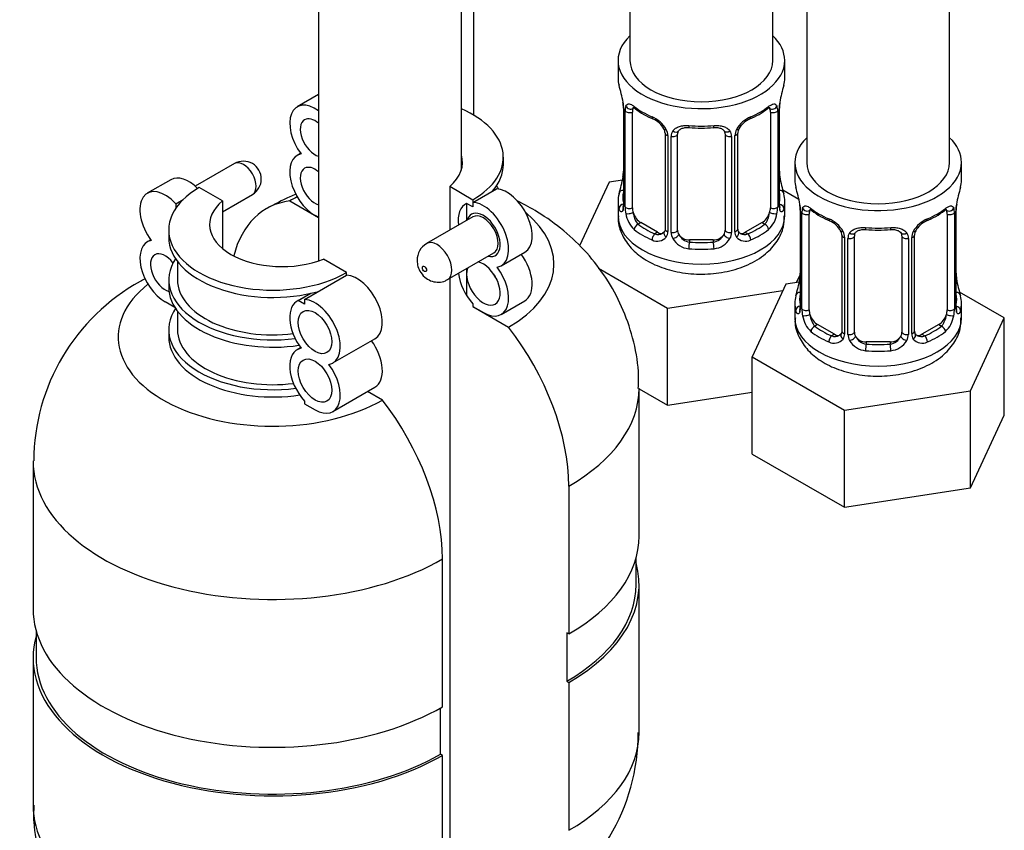
# Model space of a CAD drawing. Units: millimetres. Extents: x -323 to 1516, y 0 to 1781.
# Drawn here: x 1286 to 1369, y 127 to 195 of the extents above; entities that cross this region are included whole.
import ezdxf

# ---------------------------------------------------------------- set-up
doc = ezdxf.new("R2010")
doc.units = ezdxf.units.MM
for name, color, linetype in [('36359', 7, 'Continuous'), ('65047', 7, 'Continuous'), ('8232', 7, 'Continuous'), ('Défaut', 7, 'Continuous'), ('ROUNDTUBING_12X1', 7, 'Continuous')]:
    doc.layers.add(name, color=color, linetype=linetype)

# ---------------------------------------------------------------- blocks, each defined once
blk = doc.blocks.new('SE1')
at = {"layer": '36359', "color": 7, "linetype": 'Continuous'}
blk.add_line((1324.451, 187.082), (1324.451, 311.317), dxfattribs=at)
at = {"layer": '65047', "color": 7, "linetype": 'Continuous'}
for p, q in [((1311.391, 188.833), (1309.597, 187.797)), ((1309.889, 183.883), (1309.597, 183.715)), ((1304.337, 183.028), (1301.04, 181.124)), ((1326.918, 182.954), (1326.918, 183.566)), ((1298.991, 181.673), (1297.011, 180.53)), ((1303.319, 179.892), (1301.375, 181.015)), ((1303.319, 178.976), (1305.837, 180.43)), ((1322.411, 181.117), (1324.356, 179.994)), ((1322.411, 181.117), (1322.411, 177.422)), ((1324.356, 179.771), (1326.336, 180.914)), ((1326.184, 180.827), (1326.184, 180.928)), ((1299.395, 179.649), (1300.035, 180.018)), ((1299.395, 179.649), (1299.395, 179.259)), ((1303.319, 179.892), (1303.319, 175.891)), ((1308.976, 179.892), (1311.391, 178.498)), ((1324.356, 179.382), (1323.836, 179.681)), ((1324.356, 179.382), (1323.836, 179.681)), ((1323.836, 179.681), (1323.836, 178.245)), ((1324.356, 179.994), (1324.356, 179.382)), ((1324.356, 179.771), (1324.356, 179.382)), ((1299.395, 179.259), (1299.399, 179.261)), ((1299.395, 179.259), (1299.397, 179.258)), ((1311.391, 178.498), (1311.097, 178.667)), ((1324.364, 178.55), (1320.475, 176.304)), ((1298.812, 177.442), (1298.812, 176.83)), ((1297.303, 176.616), (1297.011, 176.448)), ((1322.225, 173.273), (1326.114, 175.519)), ((1326.739, 174.436), (1328.719, 175.579)), ((1299.546, 174.804), (1299.546, 173.258)), ((1313.749, 173.87), (1311.804, 174.993)), ((1313.749, 173.647), (1313.749, 173.87)), ((1323.836, 174.203), (1323.836, 171.925)), ((1298.812, 173.258), (1298.812, 172.645)), ((1310.213, 171.606), (1313.749, 173.647)), ((1322.411, 173.38), (1322.411, 113.347)), ((1310.729, 172.121), (1309.597, 171.467)), ((1309.694, 171.516), (1310.749, 172.125)), ((1299.335, 170.924), (1298.511, 171.4)), ((1310.213, 171.217), (1309.694, 171.516)), ((1310.213, 171.606), (1310.213, 171.217)), ((1324.356, 171.235), (1324.356, 171.012)), ((1324.356, 171.235), (1324.356, 171.012)), ((1326.739, 170.354), (1328.719, 171.497)), ((1299.546, 170.62), (1299.546, 169.073)), ((1324.356, 171.012), (1325.239, 170.502)), ((1324.356, 171.012), (1327.361, 169.277)), ((1298.812, 169.073), (1298.812, 168.461)), ((1312.597, 166.271), (1316.133, 168.312)), ((1309.889, 167.553), (1309.597, 167.385)), ((1312.597, 162.189), (1316.133, 164.23)), ((1316.754, 163.154), (1315.512, 163.871)), ((1338.318, 151.723), (1338.318, 164.148)), ((1310.213, 163.07), (1310.213, 162.848)), ((1310.213, 162.848), (1311.097, 162.337)), ((1287.412, 158.025), (1287.412, 145.599)), ((1332.417, 155.922), (1332.417, 143.497)), ((1321.81, 137.373), (1321.81, 149.798)), ((1338.068, 147.64), (1338.068, 149.896)), ((1338.318, 135.215), (1338.318, 147.64)), ((1287.662, 143.772), (1287.662, 141.517)), ((1332.417, 143.497), (1332.24, 143.599)), ((1332.24, 143.599), (1332.24, 139.516)), ((1287.412, 141.517), (1287.412, 129.091)), ((1332.24, 139.516), (1332.417, 139.414)), ((1332.417, 139.414), (1332.417, 126.989)), ((1321.633, 133.392), (1321.633, 137.272)), ((1321.81, 133.29), (1321.633, 133.392)), ((1321.81, 120.865), (1321.81, 133.29))]:
    blk.add_line(p, q, dxfattribs=at)
for centre, radius, start, end in [((1305.087, 181.729), 1.5, 60, 120), ((1305.087, 181.729), 1.5, 300, 60), ((1321.291, 174.907), 1.618, 120.19561, 180.57435), ((1304.729, 157.999), 17.251, 118.79111, 179.86813), ((1321.001, 135.241), 17.251, 298.79111, 359.86813)]:
    blk.add_arc(centre, radius, start, end, dxfattribs=at)
for centre, major_axis, start_param, end_param in [((1311.097, 185.199), (1.5, -2.598), 2.217511, 4.912102), ((1318.168, 183.566), (-8.75, 0), 2.356194, 4.072856), ((1311.097, 185.199), (-0.875, 1.516), 0, 2.595453), ((1311.097, 185.199), (-0.875, 1.516), 5.258529, 6.283185), ((1311.097, 181.117), (1.5, -2.598), 2.94188, 5.497787), ((1317.391, 183.117), (-6.1, 0), 2.537514, 3.322912), ((1305.087, 181.729), (-0.75, 1.299), 3.141593, 6.283185), ((1311.097, 181.117), (-0.875, 1.516), 5.258529, 6.283185), ((1318.168, 182.954), (-8.75, 0), 2.681924, 3.141593), ((1300.491, 179.075), (1.5, -2.598), 1.995418, 3.141593), ((1311.097, 181.117), (-0.875, 1.516), 0, 2.595453), ((1318.168, 179.382), (-8.75, 0), 3.445655, 3.50296), ((1298.511, 177.932), (1.5, -2.598), 1.926419, 4.912102), ((1307.562, 177.442), (8.75, 0), 2.356194, 5.497787), ((1327.219, 178.177), (-1.5, 2.598), 3.141593, 5.927563), ((1308.34, 177.891), (6.1, 0), 2.537514, 5.316467), ((1314.527, 166.251), (7.5, -12.99), 2.906953, 3.671504), ((1318.168, 174.585), (-13, 0), -0.851935, -0.785398), ((1325.239, 177.034), (1.5, -2.598), 3.078929, 4.089562), ((1325.239, 177.034), (-1.5, 2.598), 2.94188, 5.927563), ((1325.239, 177.034), (-1, 1.732), 0, 0.505361), ((1325.239, 177.034), (-1, 1.732), 0, 0.505361), ((1325.239, 177.034), (-1, 1.732), 2.636232, 6.283185), ((1325.239, 177.034), (-1, 1.732), 2.636232, 6.283185), ((1325.239, 177.034), (-0.875, 1.516), 3.141593, 6.283185), ((1318.168, 174.585), (-13, 0), 2.356194, 3.755508), ((1298.511, 173.85), (1.5, -2.598), 2.94188, 5.497787), ((1307.562, 176.83), (8.75, 0), 3.141593, 5.165289), ((1321.35, 174.789), (0.875, -1.516), 0.001231, 3.140575), ((1298.511, 173.85), (-0.875, 1.516), 0, 2.62062), ((1298.511, 173.85), (-0.875, 1.516), 4.938934, 6.283185), ((1327.219, 174.095), (-1.5, 2.598), 3.141593, 4.891862), ((1307.562, 173.258), (8.75, 0), 2.782408, 4.92728), ((1325.239, 172.952), (-1, 1.732), 0.467346, 5.815839), ((1325.239, 172.952), (1.5, -2.598), 4.074902, 5.068012), ((1325.239, 172.952), (-1.5, 2.598), 2.356194, 4.912102), ((1327.219, 174.095), (1, -1.732), 4.570492, 4.854286), ((1307.562, 168.461), (13, 0), 2.510426, 5.497787), ((1303.92, 160.127), (7.5, -12.99), 3.088522, 3.142689), ((1307.562, 173.258), (8.016, 0), 3.141593, 4.924491), ((1314.633, 170.91), (-1.5, 2.598), 3.141593, 5.927563), ((1307.562, 172.645), (8.75, 0), 3.141593, 4.965215), ((1311.097, 168.869), (1.5, -2.598), 3.078929, 4.912102), ((1311.097, 168.869), (-1.5, 2.598), 2.94188, 5.927563), ((1307.562, 169.073), (8.75, 0), 2.77325, 4.932902), ((1307.562, 169.073), (8.016, 0), 3.141593, 4.929372), ((1321.81, 162.046), (-7.5, 12.99), 3.926991, 4.947029), ((1307.562, 168.461), (8.75, 0), 3.141593, 4.972559), ((1314.633, 166.828), (-1.5, 2.598), 3.141593, 4.891862), ((1311.097, 164.787), (1.5, -2.598), 2.94188, 5.068012), ((1311.097, 164.787), (-1.5, 2.598), 2.356194, 4.912102), ((1318.168, 164.148), (-20.15, 0), 2.356194, 3.141065), ((1311.203, 155.922), (7.5, -12.99), 0.785398, 1.805436), ((1307.562, 158.025), (20.15, 0), 3.141065, 5.497787), ((1318.168, 151.723), (-20.15, 0), 2.356194, 3.141593), ((1318.168, 147.64), (-20.15, 0), 2.356194, 3.29928), ((1318.168, 147.64), (-19.9, 0), 2.356194, 3.141593), ((1307.562, 145.599), (20.15, 0), 3.141593, 5.497787), ((1307.562, 141.517), (20.15, 0), 2.983905, 5.497787), ((1307.562, 141.517), (19.9, 0), 3.141593, 5.497787), ((1318.168, 135.215), (-20.15, 0), 2.356194, 3.141593), ((1307.562, 129.091), (20.15, 0), 3.141593, 5.497787)]:
    blk.add_ellipse(centre, major_axis=major_axis, ratio=0.57735, start_param=start_param, end_param=end_param, dxfattribs=at)
for centre, major_axis in [((1320.29, 174.176), (-0.125, 0.217)), ((1311.097, 168.869), (1, -1.732)), ((1311.097, 164.787), (1, -1.732))]:
    blk.add_ellipse(centre, major_axis=major_axis, ratio=0.57735, dxfattribs=at)
for points, knots in [([(1309.504, 180.457), (1309.327, 180.384), (1308.494, 180.026), (1307.733, 179.623), (1307.027, 179.241)], [0.93321072, 0.93321072, 0.93321072, 0.93321072, 0.94719855, 1, 1, 1, 1]), ([(1338.253, 164.135), (1338.27, 164.657), (1338.306, 165.996), (1337.842, 168.389), (1336.933, 171.011), (1335.617, 173.418), (1333.972, 175.561), (1332.025, 177.432), (1330.05, 178.845), (1328.709, 179.586), (1328.148, 179.862)], [0, 0, 0, 0, 0.0342223, 0.1030066, 0.1697837, 0.2351684, 0.299807, 0.3644372, 0.4299279, 0.4751121, 0.4751121, 0.4751121, 0.4751121]), ([(1319.674, 174.891), (1319.688, 174.703), (1319.721, 174.364), (1319.981, 173.821), (1320.392, 173.383), (1320.925, 173.106), (1321.486, 173.033), (1321.955, 173.11), (1322.154, 173.251), (1322.214, 173.294)], [0, 0, 0, 0, 0.142132, 0.300543, 0.477507, 0.632849, 0.787148, 0.944236, 1, 1, 1, 1]), ([(1287.477, 129.105), (1287.46, 128.583), (1287.425, 127.243), (1287.888, 124.85), (1288.797, 122.228), (1290.113, 119.821), (1291.758, 117.679), (1293.705, 115.807), (1295.929, 114.216), (1298.422, 112.915), (1301.176, 111.928), (1304.165, 111.291), (1307.332, 111.046), (1310.622, 111.236), (1313.784, 111.872), (1316.56, 112.855), (1317.997, 113.616), (1318.703, 113.998)], [0, 0, 0, 0, 0.034222, 0.103007, 0.169784, 0.235168, 0.299807, 0.364437, 0.429928, 0.497241, 0.567211, 0.640127, 0.715519, 0.793181, 0.873869, 0.947199, 1, 1, 1, 1])]:
    blk.add_open_spline(points, degree=3, knots=knots, dxfattribs=at)
at = {"layer": '8232', "color": 7, "linetype": 'Continuous'}
for p, q in [((1337.554, 437.824), (1337.554, 191.69)), ((1349.554, 191.69), (1349.554, 437.824)), ((1352.403, 429.25), (1352.403, 183.117)), ((1364.403, 183.117), (1364.403, 429.25)), ((1336.554, 191.69), (1336.554, 190.22)), ((1350.554, 190.22), (1350.554, 191.69)), ((1336.954, 188.203), (1336.962, 188.153)), ((1337.004, 187.693), (1337.004, 179.63)), ((1337.031, 187.609), (1337.031, 179.546)), ((1337.144, 179.389), (1337.144, 187.452)), ((1337.755, 179.299), (1337.755, 187.362)), ((1349.352, 187.362), (1349.352, 179.299)), ((1349.963, 187.452), (1349.963, 179.389)), ((1350.076, 179.546), (1350.076, 187.609)), ((1350.103, 179.63), (1350.103, 187.693)), ((1340.5, 185.588), (1340.5, 177.525)), ((1340.739, 185.376), (1340.739, 177.313)), ((1341.012, 177.248), (1341.012, 185.311)), ((1341.554, 177.434), (1341.554, 185.497)), ((1345.554, 185.497), (1345.554, 177.434)), ((1346.096, 185.311), (1346.096, 177.248)), ((1346.368, 177.313), (1346.368, 185.376)), ((1346.607, 177.525), (1346.607, 185.588)), ((1351.403, 183.117), (1351.403, 181.647)), ((1365.403, 181.647), (1365.403, 183.117)), ((1335.797, 181.472), (1333.307, 176.108)), ((1336.925, 181.646), (1335.797, 181.472)), ((1350.153, 181.887), (1350.145, 181.937)), ((1351.741, 180.023), (1350.386, 180.805)), ((1336.554, 179.87), (1336.554, 178.626)), ((1350.554, 178.626), (1350.554, 179.87)), ((1351.804, 179.63), (1351.811, 179.58)), ((1351.853, 179.12), (1351.853, 171.057)), ((1351.881, 179.036), (1351.881, 170.973)), ((1351.993, 170.816), (1351.993, 178.879)), ((1352.605, 170.726), (1352.605, 178.789)), ((1364.201, 178.789), (1364.201, 170.726)), ((1364.812, 178.879), (1364.812, 170.816)), ((1364.925, 170.973), (1364.925, 179.036)), ((1364.952, 171.057), (1364.952, 179.12)), ((1338.462, 178.074), (1338.233, 177.942)), ((1339.877, 177.258), (1338.462, 178.074)), ((1348.645, 178.074), (1347.231, 177.258)), ((1348.645, 178.074), (1348.874, 177.942)), ((1339.877, 177.258), (1339.648, 177.126)), ((1347.231, 177.258), (1347.459, 177.126)), ((1355.349, 177.015), (1355.349, 168.951)), ((1361.456, 168.951), (1361.456, 177.015)), ((1342.554, 176.618), (1342.554, 176.431)), ((1344.554, 176.618), (1342.554, 176.618)), ((1344.554, 176.618), (1344.554, 176.431)), ((1355.588, 176.803), (1355.588, 168.74)), ((1355.861, 168.675), (1355.861, 176.738)), ((1356.403, 168.861), (1356.403, 176.924)), ((1360.403, 176.924), (1360.403, 168.861)), ((1360.945, 176.738), (1360.945, 168.675)), ((1361.217, 168.74), (1361.217, 176.803)), ((1334.91, 174.227), (1340.714, 170.876)), ((1350.646, 172.898), (1347.807, 166.781)), ((1351.774, 173.073), (1350.646, 172.898)), ((1351.553, 173.039), (1351.853, 173.685)), ((1365.002, 173.314), (1364.995, 173.364)), ((1340.714, 170.876), (1350.403, 172.375)), ((1368.999, 170.059), (1365.236, 172.232)), ((1351.403, 171.297), (1351.403, 170.053)), ((1365.403, 170.053), (1365.403, 171.297)), ((1340.714, 162.711), (1340.714, 170.876)), ((1366.16, 163.942), (1368.999, 170.059)), ((1368.999, 161.894), (1368.999, 170.059)), ((1353.312, 169.501), (1353.083, 169.369)), ((1354.726, 168.684), (1353.312, 169.501)), ((1363.494, 169.501), (1362.08, 168.684)), ((1363.494, 169.501), (1363.723, 169.369)), ((1354.726, 168.684), (1354.497, 168.552)), ((1357.403, 168.044), (1357.403, 167.857)), ((1359.403, 168.044), (1357.403, 168.044)), ((1359.403, 168.044), (1359.403, 167.857)), ((1362.08, 168.684), (1362.309, 168.552)), ((1347.807, 166.781), (1355.564, 162.303)), ((1347.807, 158.616), (1347.807, 166.781)), ((1338.318, 164.094), (1340.714, 162.711)), ((1340.714, 162.711), (1347.807, 163.808)), ((1355.564, 162.303), (1366.16, 163.942)), ((1366.16, 155.777), (1366.16, 163.942)), ((1355.564, 154.138), (1355.564, 162.303)), ((1366.16, 155.777), (1368.999, 161.894)), ((1347.807, 158.616), (1355.564, 154.138)), ((1355.564, 154.138), (1366.16, 155.777))]:
    blk.add_line(p, q, dxfattribs=at)
for centre, radius, start, end in [((1322.381, 185.414), 14.858, 10.74783, 16.39413), ((1364.727, 185.414), 14.858, 163.60597, 169.25206), ((1334.796, 187.739), 2.205, 358.96876, 10.8298), ((1333.477, 187.568), 3.555, 0.6583, 9.98841), ((1338.249, 187.496), 1.106, 160.49269, 182.29717), ((1348.86, 187.497), 1.104, 357.68409, 19.52604), ((1353.627, 187.569), 3.552, 170.00785, 179.34544), ((1352.773, 187.691), 2.669, 168.93204, 179.93746), ((1342.016, 192.884), 6.606, 232.40185, 247.528), ((1338.436, 184.665), 2.495, 29.81977, 66.99983), ((1348.671, 184.665), 2.495, 113.00039, 150.18002), ((1345.078, 192.905), 6.63, 292.49965, 307.57051), ((1338.783, 185.073), 1.841, 28.0931, 67.242), ((1348.323, 185.097), 1.823, 112.89683, 152.49262), ((1339.834, 185.594), 0.665, 359.47385, 31.24468), ((1339.577, 185.356), 1.162, 1.0203, 28.27498), ((1341.797, 185.323), 0.785, 144.97125, 180.86406), ((1343.554, 197.818), 11.808, 264.97026, 275.02974), ((1345.267, 185.58), 0.278, 347.4055, 41.22346), ((1345.311, 185.323), 0.785, 359.13105, 35.03364), ((1347.529, 185.356), 1.161, 151.71862, 178.9861), ((1347.275, 185.591), 0.667, 148.60665, 180.28771), ((1334.336, 182.399), 2.667, 348.93103, 359.93687), ((1352.316, 182.352), 2.21, 178.96542, 190.82293), ((1322.381, 184.676), 14.858, 343.60587, 349.25217), ((1364.727, 184.676), 14.858, 190.74794, 196.39403), ((1337.23, 176.841), 14.858, 10.74783, 16.39413), ((1379.576, 176.841), 14.858, 163.60597, 169.25206), ((1336.008, 179.586), 0.997, 345.56088, 2.59855), ((1335.739, 179.505), 1.293, 343.33854, 1.80837), ((1351.366, 179.505), 1.291, 178.17711, 196.67599), ((1351.069, 179.578), 0.965, 179.2919, 194.30975), ((1349.646, 179.166), 2.205, 358.96876, 10.8298), ((1348.326, 178.995), 3.555, 0.6583, 9.98841), ((1368.476, 178.995), 3.552, 170.00785, 179.34544), ((1367.622, 179.118), 2.669, 168.93204, 179.93746), ((1340.039, 179.414), 2.895, 180.50925, 191.94833), ((1339.496, 179.168), 2.316, 188.75417, 226.81523), ((1347.611, 179.168), 2.316, 313.18423, 351.24637), ((1347.07, 179.414), 2.894, 348.04934, 359.49307), ((1353.099, 178.923), 1.106, 160.49269, 182.29717), ((1356.866, 184.311), 6.606, 232.40185, 247.528), ((1359.928, 184.332), 6.63, 292.49965, 307.57051), ((1363.709, 178.923), 1.104, 357.68409, 19.52604), ((1353.285, 176.092), 2.495, 29.81977, 66.99983), ((1353.632, 176.499), 1.841, 28.0931, 67.242), ((1363.52, 176.092), 2.495, 113.00039, 150.18002), ((1363.172, 176.524), 1.823, 112.89683, 152.49262), ((1339.929, 177.817), 0.746, 247.83029, 300.17582), ((1339.96, 177.299), 0.779, 325.29366, 1.02771), ((1342.11, 177.264), 1.098, 180.83698, 209.49085), ((1342.732, 177.628), 1.21, 206.8319, 261.53893), ((1344.381, 177.62), 1.202, 278.24899, 333.38019), ((1344.998, 177.264), 1.098, 330.50418, 359.16799), ((1347.146, 177.299), 0.779, 178.96595, 214.71268), ((1346.885, 177.475), 0.273, 168.44726, 220.80596), ((1346.841, 177.337), 0.162, 193.74776, 260.77178), ((1347.174, 177.803), 0.735, 240.4432, 292.80783), ((1354.683, 177.021), 0.665, 359.47385, 31.24468), ((1354.427, 176.782), 1.162, 1.0203, 28.27498), ((1356.646, 176.75), 0.785, 144.97125, 180.86406), ((1358.403, 189.244), 11.808, 264.97026, 275.02974), ((1360.116, 177.007), 0.278, 347.4055, 41.22346), ((1360.16, 176.75), 0.785, 359.13105, 35.03364), ((1362.378, 176.783), 1.161, 151.71862, 178.9861), ((1362.125, 177.018), 0.667, 148.60665, 180.28771), ((1339.854, 177.478), 0.972, 242.86661, 320.21211), ((1342.642, 177.593), 1.723, 210.28712, 265.04531), ((1344.465, 177.593), 1.723, 274.95482, 329.71275), ((1347.253, 177.478), 0.972, 219.78724, 297.13404), ((1349.185, 173.826), 2.667, 348.93103, 359.93687), ((1367.165, 173.779), 2.21, 178.96542, 190.82293), ((1337.23, 176.103), 14.858, 343.60587, 349.25217), ((1379.576, 176.103), 14.858, 190.74794, 196.39403), ((1350.857, 171.013), 0.997, 345.56088, 2.59855), ((1350.588, 170.932), 1.293, 343.33854, 1.80837), ((1354.888, 170.841), 2.895, 180.50925, 191.94833), ((1361.919, 170.841), 2.894, 348.04934, 359.49307), ((1366.215, 170.932), 1.291, 178.17711, 196.67599), ((1365.918, 171.005), 0.965, 179.2919, 194.30975), ((1354.345, 170.594), 2.316, 188.75417, 226.81523), ((1362.46, 170.594), 2.316, 313.18423, 351.24637), ((1354.81, 168.726), 0.779, 325.29366, 1.02771), ((1361.996, 168.726), 0.779, 178.96595, 214.71268), ((1361.734, 168.902), 0.273, 168.44726, 220.80596), ((1361.69, 168.764), 0.162, 193.74776, 260.77178), ((1354.703, 168.904), 0.972, 242.86661, 320.21211), ((1354.779, 169.243), 0.746, 247.83029, 300.17582), ((1356.959, 168.691), 1.098, 180.83698, 209.49085), ((1357.491, 169.019), 1.723, 210.28712, 265.04531), ((1357.581, 169.055), 1.21, 206.8319, 261.53893), ((1359.23, 169.047), 1.202, 278.24899, 333.38019), ((1359.315, 169.019), 1.723, 274.95482, 329.71275), ((1359.847, 168.691), 1.098, 330.50418, 359.16799), ((1362.102, 168.904), 0.972, 219.78724, 297.13404), ((1362.024, 169.23), 0.735, 240.4432, 292.80783)]:
    blk.add_arc(centre, radius, start, end, dxfattribs=at)
for centre, major_axis, ratio, start_param, end_param in [((1343.554, 191.69), (7, 0), 0.57735, 2.600493, 6.283185), ((1343.554, 191.69), (7, 0), 0.57735, 0, 0.5411), ((1343.554, 191.69), (6, 0), 0.57735, 3.141593, 6.283185), ((1343.554, 190.22), (7, 0), 0.57735, 3.141593, 3.293694), ((1343.554, 190.22), (-7, 0), 0.57735, 2.989492, 3.141593), ((1337.354, 188.264), (0.395, 0.063), 0.166114, 3.102883, 3.429422), ((1337.57, 187.963), (0.373, -0.146), 0.85055, 3.855675, 5.740852), ((1343.554, 190.22), (-7, 0), 0.57735, 0.633297, 0.937499), ((1338.233, 187.965), (0.247, 0.314), 0.658162, 2.44473, 3.142159), ((1343.554, 190.22), (7, 0), 0.57735, 5.345686, 5.649888), ((1348.874, 187.965), (-0.247, 0.314), 0.658162, 3.141017, 3.838456), ((1349.538, 187.963), (-0.373, -0.146), 0.85055, 0.542333, 2.42751), ((1349.754, 188.264), (-0.395, 0.063), 0.166114, 2.853764, 3.184441), ((1337.404, 187.693), (0.4, 0), 0.57735, 3.113137, 3.141591), ((1337.404, 187.693), (0.4, 0), 0.57735, 3.141591, 3.513239), ((1337.51, 187.545), (0.4, 0), 0.57735, 3.555344, 5.371005), ((1338.462, 186.954), (-0.5, 0.866), 0.57735, 0.338885, 0.785398), ((1339.648, 187.148), (0.156, 0.368), 0.483207, 2.29088, 3.141102), ((1347.459, 187.148), (-0.156, 0.368), 0.483207, 3.128072, 3.992305), ((1348.645, 186.954), (0.5, 0.866), 0.57735, 5.497787, 5.9443), ((1349.597, 187.545), (-0.4, 0), 0.57735, 0.912181, 2.727841), ((1349.703, 187.693), (-0.4, 0), 0.57735, 2.769946, 3.146041), ((1339.648, 187.148), (0.156, 0.368), 0.483207, 3.141102, 3.17446), ((1343.554, 190.22), (-7, 0), 0.57735, 1.418695, 1.722897), ((1342.554, 186.453), (0.035, 0.398), 0.123712, 2.191761, 3.14151), ((1344.554, 186.453), (-0.035, 0.398), 0.123712, 3.141664, 4.091425), ((1340.77, 186.115), (0.359, 0.176), 0.358003, 3.132147, 4.05706), ((1340.9, 185.588), (0.4, 0), 0.57735, 3.13735, 4.298637), ((1341.157, 185.526), (0.4, 0), 0.57735, 4.340743, 6.156403), ((1341.291, 185.991), (-0.332, 0.222), 0.641506, 1.587428, 3.144592), ((1342.554, 185.497), (-1, 0), 0.816497, 6.156042, 6.283185), ((1345.816, 185.991), (0.332, 0.222), 0.641506, 3.149217, 4.695758), ((1345.95, 185.526), (-0.4, 0), 0.57735, 0.126783, 1.942443), ((1346.207, 185.588), (-0.4, 0), 0.57735, 1.984548, 3.144521), ((1346.338, 186.115), (-0.359, 0.176), 0.358003, 2.226125, 3.17051), ((1358.403, 183.117), (7, 0), 0.57735, 2.600493, 6.283185), ((1358.403, 183.117), (7, 0), 0.57735, 0, 0.5411), ((1358.403, 183.117), (6, 0), 0.57735, 3.141593, 6.283185), ((1337.354, 181.826), (0.395, -0.063), 0.166114, 3.188685, 3.653865), ((1349.754, 181.826), (-0.395, -0.063), 0.166114, 2.62932, 3.098959), ((1358.403, 181.647), (7, 0), 0.57735, 3.141593, 3.293694), ((1358.403, 181.647), (-7, 0), 0.57735, 2.989492, 3.141593), ((1343.554, 179.87), (7, 0), 0.57735, 2.989492, 3.293694), ((1337.03, 180.448), (0.387, -0.103), 0.80707, 1.846723, 3.352676), ((1343.554, 180.197), (6.6, 0), 0.57735, 3.017713, 3.265472), ((1350.077, 180.448), (-0.387, -0.103), 0.80707, 2.93051, 4.436462), ((1343.554, 180.197), (-6.6, 0), 0.57735, 3.017713, 3.265472), ((1343.554, 179.87), (-7, 0), 0.57735, 2.989492, 3.293694), ((1337.03, 179.293), (-0.387, -0.103), 0.80707, 4.501306, 6.072102), ((1337.404, 179.63), (0.4, 0), 0.57735, 3.141593, 3.513239), ((1349.703, 179.63), (-0.4, 0), 0.57735, 2.769946, 3.141593), ((1350.077, 179.293), (0.387, -0.103), 0.80707, 0.211083, 1.718624), ((1352.203, 179.691), (0.395, 0.063), 0.166114, 3.102883, 3.429422), ((1364.603, 179.691), (-0.395, 0.063), 0.166114, 2.853764, 3.184441), ((1337.354, 179.214), (0.381, -0.123), 0.86268, 3.140217, 3.728142), ((1337.51, 179.482), (-0.4, 0), 0.57735, 0.413752, 2.229412), ((1337.57, 178.913), (-0.392, -0.078), 0.178244, 0.357599, 2.242775), ((1338.462, 178.891), (-0.5, 0.866), 0.57735, 0.785398, 1.231911), ((1338.462, 178.891), (0.5, -0.866), 0.57735, 4.373504, 5.497787), ((1348.645, 178.891), (0.5, 0.866), 0.57735, 3.926991, 5.051274), ((1348.645, 178.891), (0.5, 0.866), 0.57735, 5.051274, 5.497787), ((1349.538, 178.913), (0.392, -0.078), 0.178244, 4.04041, 5.925586), ((1349.597, 179.482), (0.4, 0), 0.57735, 4.053773, 5.869434), ((1349.754, 179.214), (-0.381, -0.123), 0.86268, 2.555043, 3.150979), ((1352.253, 179.12), (0.4, 0), 0.57735, 3.113137, 3.141591), ((1352.253, 179.12), (0.4, 0), 0.57735, 3.141591, 3.513239), ((1352.36, 178.972), (0.4, 0), 0.57735, 3.555344, 5.371005), ((1352.419, 179.39), (0.373, -0.146), 0.85055, 3.855675, 5.740852), ((1353.312, 178.381), (-0.5, 0.866), 0.57735, 0.338885, 0.785398), ((1358.403, 181.647), (-7, 0), 0.57735, 0.633297, 0.937499), ((1353.083, 179.392), (0.247, 0.314), 0.658162, 2.44473, 3.142159), ((1358.403, 181.647), (7, 0), 0.57735, 5.345686, 5.649888), ((1363.723, 179.392), (-0.247, 0.314), 0.658162, 3.141017, 3.838456), ((1364.387, 179.39), (-0.373, -0.146), 0.85055, 0.542333, 2.42751), ((1363.494, 178.381), (0.5, 0.866), 0.57735, 5.497787, 5.9443), ((1364.446, 178.972), (-0.4, 0), 0.57735, 0.912181, 2.727841), ((1364.552, 179.12), (-0.4, 0), 0.57735, 2.769946, 3.146041), ((1343.554, 178.626), (7, 0), 0.57735, 3.141593, 6.283185), ((1338.233, 177.615), (-0.247, -0.314), 0.658162, 4.015526, 5.586322), ((1343.554, 180.197), (-6.6, 0), 0.57735, 0.633297, 0.937499), ((1343.554, 180.197), (6.6, 0), 0.57735, 5.345686, 5.649888), ((1348.874, 177.615), (0.247, -0.314), 0.658162, 0.696863, 2.267659), ((1354.497, 178.575), (0.156, 0.368), 0.483207, 2.29088, 3.17446), ((1362.309, 178.575), (-0.156, 0.368), 0.483207, 3.128072, 3.992305), ((1343.554, 179.87), (-7, 0), 0.57735, 0.633297, 0.937499), ((1339.648, 176.799), (-0.156, -0.368), 0.483207, 3.861676, 5.432473), ((1339.877, 178.074), (-0.5, 0.866), 0.57735, 2.356194, 3.141593), ((1340.77, 177.065), (0.333, -0.222), 0.670791, 3.124422, 4.652076), ((1340.9, 177.525), (0.4, 0), 0.57735, 3.141593, 4.298637), ((1341.157, 177.463), (-0.4, 0), 0.57735, 1.19915, 3.01481), ((1341.291, 176.94), (-0.355, -0.185), 0.387288, 0.98259, 2.867767), ((1342.554, 177.434), (1, 0), 0.816497, 3.141593, 3.588106), ((1342.554, 177.434), (-1, 0), 0.816497, 0.446513, 1.570796), ((1344.554, 177.434), (1, 0), 0.816497, 4.712389, 5.836672), ((1344.554, 177.434), (1, 0), 0.816497, 5.836672, 6.283185), ((1345.816, 176.94), (0.355, -0.185), 0.387288, 3.415419, 5.300595), ((1345.95, 177.463), (0.4, 0), 0.57735, 3.268375, 5.084035), ((1346.207, 177.525), (-0.4, 0), 0.57735, 1.984548, 3.141593), ((1346.338, 177.065), (-0.333, -0.222), 0.670791, 1.631109, 3.165986), ((1347.231, 178.074), (0.5, 0.866), 0.57735, 3.141593, 3.926991), ((1347.459, 176.799), (0.156, -0.368), 0.483207, 0.850713, 2.421509), ((1343.554, 179.87), (7, 0), 0.57735, 5.345686, 5.649888), ((1355.619, 177.542), (0.359, 0.176), 0.358003, 3.132147, 4.05706), ((1355.749, 177.015), (0.4, 0), 0.57735, 3.13735, 4.298637), ((1356.14, 177.418), (-0.332, 0.222), 0.641506, 1.587428, 3.144592), ((1357.403, 176.924), (-1, 0), 0.816497, 6.156042, 6.283185), ((1358.403, 181.647), (-7, 0), 0.57735, 1.418695, 1.722897), ((1357.403, 177.88), (0.035, 0.398), 0.123712, 2.191761, 3.14151), ((1359.403, 177.88), (-0.035, 0.398), 0.123712, 3.141664, 4.091425), ((1360.666, 177.418), (0.332, 0.222), 0.641506, 3.149217, 4.695758), ((1361.056, 177.015), (-0.4, 0), 0.57735, 1.984548, 3.144521), ((1361.187, 177.542), (-0.359, 0.176), 0.358003, 2.226125, 3.17051), ((1342.554, 176.104), (-0.035, -0.398), 0.123712, 3.762557, 5.333353), ((1343.554, 180.197), (-6.6, 0), 0.57735, 1.418695, 1.722897), ((1344.554, 176.104), (0.035, -0.398), 0.123712, 0.949832, 2.520628), ((1356.006, 176.953), (0.4, 0), 0.57735, 4.340743, 6.156403), ((1360.8, 176.953), (-0.4, 0), 0.57735, 0.126783, 1.942443), ((1343.554, 179.87), (7, 0), 0.57735, 4.560288, 4.86449), ((1352.203, 173.253), (0.395, -0.063), 0.166114, 3.188685, 3.653865), ((1364.603, 173.253), (-0.395, -0.063), 0.166114, 2.62932, 3.098959), ((1351.879, 171.875), (0.387, -0.103), 0.80707, 1.846723, 3.352676), ((1358.403, 171.624), (6.6, 0), 0.57735, 3.017713, 3.265472), ((1364.927, 171.875), (-0.387, -0.103), 0.80707, 2.93051, 4.436462), ((1358.403, 171.624), (-6.6, 0), 0.57735, 3.017713, 3.265472), ((1358.403, 171.297), (7, 0), 0.57735, 2.989492, 3.293694), ((1358.403, 171.297), (-7, 0), 0.57735, 2.989492, 3.293694), ((1351.879, 170.72), (-0.387, -0.103), 0.80707, 4.501306, 6.072102), ((1352.203, 170.64), (0.381, -0.123), 0.86268, 3.140217, 3.728142), ((1352.253, 171.057), (0.4, 0), 0.57735, 3.141593, 3.513239), ((1352.36, 170.908), (-0.4, 0), 0.57735, 0.413752, 2.229412), ((1353.312, 170.317), (-0.5, 0.866), 0.57735, 0.785398, 1.231911), ((1363.494, 170.317), (0.5, 0.866), 0.57735, 5.051274, 5.497787), ((1364.446, 170.908), (0.4, 0), 0.57735, 4.053773, 5.869434), ((1364.552, 171.057), (-0.4, 0), 0.57735, 2.769946, 3.141593), ((1364.927, 170.72), (0.387, -0.103), 0.80707, 0.211083, 1.718624), ((1364.603, 170.64), (-0.381, -0.123), 0.86268, 2.555043, 3.150979), ((1358.403, 170.053), (7, 0), 0.57735, 3.141593, 6.283185), ((1352.419, 170.339), (-0.392, -0.078), 0.178244, 0.357599, 2.242775), ((1353.312, 170.317), (0.5, -0.866), 0.57735, 4.373504, 5.497787), ((1363.494, 170.317), (0.5, 0.866), 0.57735, 3.926991, 5.051274), ((1364.387, 170.339), (0.392, -0.078), 0.178244, 4.04041, 5.925586), ((1353.083, 169.042), (-0.247, -0.314), 0.658162, 4.015526, 5.586322), ((1358.403, 171.297), (-7, 0), 0.57735, 0.633297, 0.937499), ((1358.403, 171.624), (-6.6, 0), 0.57735, 0.633297, 0.937499), ((1355.749, 168.951), (0.4, 0), 0.57735, 3.141593, 4.298637), ((1356.006, 168.89), (-0.4, 0), 0.57735, 1.19915, 3.01481), ((1357.403, 168.861), (1, 0), 0.816497, 3.141593, 3.588106), ((1359.403, 168.861), (1, 0), 0.816497, 5.836672, 6.283185), ((1360.8, 168.89), (0.4, 0), 0.57735, 3.268375, 5.084035), ((1361.056, 168.951), (-0.4, 0), 0.57735, 1.984548, 3.141593), ((1358.403, 171.624), (6.6, 0), 0.57735, 5.345686, 5.649888), ((1358.403, 171.297), (7, 0), 0.57735, 5.345686, 5.649888), ((1363.723, 169.042), (0.247, -0.314), 0.658162, 0.696863, 2.267659), ((1354.497, 168.226), (-0.156, -0.368), 0.483207, 3.861676, 5.432473), ((1354.726, 169.501), (-0.5, 0.866), 0.57735, 2.356194, 3.141593), ((1355.619, 168.492), (0.333, -0.222), 0.670791, 3.124422, 4.652076), ((1356.14, 168.367), (-0.355, -0.185), 0.387288, 0.98259, 2.867767), ((1357.403, 168.861), (-1, 0), 0.816497, 0.446513, 1.570796), ((1359.403, 168.861), (1, 0), 0.816497, 4.712389, 5.836672), ((1360.666, 168.367), (0.355, -0.185), 0.387288, 3.415419, 5.300595), ((1361.187, 168.492), (-0.333, -0.222), 0.670791, 1.631109, 3.165986), ((1362.08, 169.501), (0.5, 0.866), 0.57735, 3.141593, 3.926991), ((1362.309, 168.226), (0.156, -0.368), 0.483207, 0.850713, 2.421509), ((1357.403, 167.531), (-0.035, -0.398), 0.123712, 3.762557, 5.333353), ((1358.403, 171.297), (7, 0), 0.57735, 4.560288, 4.86449), ((1358.403, 171.624), (-6.6, 0), 0.57735, 1.418695, 1.722897), ((1359.403, 167.531), (0.035, -0.398), 0.123712, 0.949832, 2.520628)]:
    blk.add_ellipse(centre, major_axis=major_axis, ratio=ratio, start_param=start_param, end_param=end_param, dxfattribs=at)
for points, knots in [([(1337.207, 187.866), (1337.235, 187.932), (1337.271, 187.978), (1337.361, 188.037), (1337.414, 188.049), (1337.535, 188.039), (1337.603, 188.017), (1337.748, 187.945), (1337.828, 187.894), (1337.911, 187.828)], [0, 0, 0, 0, 0.25, 0.25, 0.5, 0.5, 0.75, 0.75, 1, 1, 1, 1]), ([(1337.805, 187.758), (1337.804, 187.759), (1337.807, 187.759), (1337.864, 187.74), (1337.942, 187.681), (1337.988, 187.647)], [0.4181516, 0.4181516, 0.4181516, 0.4181516, 0.4906492, 0.7561856, 1, 1, 1, 1]), ([(1349.116, 187.639), (1349.153, 187.67), (1349.23, 187.733), (1349.295, 187.758), (1349.302, 187.758), (1349.301, 187.757)], [0, 0, 0, 0, 0.1891288, 0.4601849, 0.578633, 0.578633, 0.578633, 0.578633]), ([(1349.196, 187.828), (1349.28, 187.894), (1349.358, 187.944), (1349.504, 188.017), (1349.572, 188.039), (1349.692, 188.049), (1349.746, 188.037), (1349.835, 187.978), (1349.872, 187.932), (1349.9, 187.866)], [0, 0, 0, 0, 0.25, 0.25, 0.5, 0.5, 0.75, 0.75, 1, 1, 1, 1]), ([(1341.154, 185.774), (1341.217, 185.862), (1341.296, 185.936), (1341.484, 186.061), (1341.592, 186.111), (1341.826, 186.186), (1341.954, 186.212), (1342.216, 186.237), (1342.354, 186.237), (1342.493, 186.225)], [0, 0, 0, 0, 0.25, 0.25, 0.5, 0.5, 0.75, 0.75, 1, 1, 1, 1]), ([(1344.614, 186.225), (1344.753, 186.237), (1344.889, 186.237), (1345.153, 186.212), (1345.28, 186.187), (1345.514, 186.112), (1345.623, 186.061), (1345.81, 185.937), (1345.89, 185.862), (1345.953, 185.774)], [0, 0, 0, 0, 0.25, 0.25, 0.5, 0.5, 0.75, 0.75, 1, 1, 1, 1]), ([(1341.631, 185.766), (1341.646, 185.791), (1341.691, 185.866), (1341.866, 185.977), (1342.17, 186.064), (1342.391, 186.057), (1342.52, 186.052)], [0, 0, 0, 0, 0.125364, 0.428203, 0.714432, 1, 1, 1, 1]), ([(1344.588, 186.046), (1344.652, 186.054), (1344.823, 186.072), (1345.108, 186.025), (1345.364, 185.911), (1345.442, 185.817), (1345.483, 185.763)], [0, 0, 0, 0, 0.140492, 0.433449, 0.726414, 1, 1, 1, 1]), ([(1336.978, 179.134), (1336.955, 179.07), (1336.927, 179.025), (1336.866, 178.973), (1336.833, 178.966), (1336.769, 178.989), (1336.738, 179.02), (1336.681, 179.113), (1336.656, 179.178), (1336.634, 179.258)], [0, 0, 0, 0, 0.25, 0.25, 0.5, 0.5, 0.75, 0.75, 1, 1, 1, 1]), ([(1336.974, 179.345), (1336.971, 179.336), (1336.967, 179.319), (1336.966, 179.316), (1336.966, 179.316)], [0, 0, 0, 0, 0.1087303, 0.2080098, 0.2080098, 0.2080098, 0.2080098]), ([(1337.825, 178.906), (1337.839, 178.81), (1337.858, 178.715), (1337.905, 178.527), (1337.935, 178.436), (1338.037, 178.182), (1338.126, 178.037), (1338.233, 177.942)], [0, 0, 0, 0, 0.25, 0.25, 0.5, 0.5, 1, 1, 1, 1]), ([(1348.874, 177.942), (1348.927, 177.99), (1348.976, 178.049), (1349.065, 178.187), (1349.104, 178.266), (1349.206, 178.519), (1349.254, 178.713), (1349.283, 178.906)], [0, 0, 0, 0, 0.25, 0.25, 0.5, 0.5, 1, 1, 1, 1]), ([(1350.473, 179.258), (1350.451, 179.178), (1350.426, 179.114), (1350.37, 179.02), (1350.338, 178.99), (1350.275, 178.966), (1350.241, 178.973), (1350.181, 179.025), (1350.152, 179.069), (1350.129, 179.134)], [0, 0, 0, 0, 0.25, 0.25, 0.5, 0.5, 0.75, 0.75, 1, 1, 1, 1]), ([(1350.141, 179.316), (1350.141, 179.316), (1350.14, 179.319), (1350.136, 179.335), (1350.134, 179.343)], [0.7960476, 0.7960476, 0.7960476, 0.7960476, 0.9138861, 1, 1, 1, 1]), ([(1352.056, 179.292), (1352.084, 179.358), (1352.121, 179.405), (1352.211, 179.464), (1352.264, 179.475), (1352.384, 179.466), (1352.452, 179.444), (1352.598, 179.372), (1352.677, 179.32), (1352.76, 179.255)], [0, 0, 0, 0, 0.25, 0.25, 0.5, 0.5, 0.75, 0.75, 1, 1, 1, 1]), ([(1352.654, 179.185), (1352.654, 179.185), (1352.656, 179.186), (1352.713, 179.167), (1352.791, 179.108), (1352.837, 179.074)], [0.4181516, 0.4181516, 0.4181516, 0.4181516, 0.4906492, 0.7561856, 1, 1, 1, 1]), ([(1363.965, 179.066), (1364.003, 179.097), (1364.079, 179.16), (1364.144, 179.185), (1364.151, 179.185), (1364.151, 179.184)], [0, 0, 0, 0, 0.1891288, 0.4601849, 0.578633, 0.578633, 0.578633, 0.578633]), ([(1364.045, 179.255), (1364.129, 179.32), (1364.207, 179.371), (1364.353, 179.444), (1364.421, 179.466), (1364.541, 179.475), (1364.595, 179.464), (1364.684, 179.405), (1364.721, 179.359), (1364.75, 179.292)], [0, 0, 0, 0, 0.25, 0.25, 0.5, 0.5, 0.75, 0.75, 1, 1, 1, 1]), ([(1336.596, 178.639), (1336.581, 178.522), (1336.518, 177.999), (1336.868, 176.987), (1337.618, 175.871), (1338.749, 174.945), (1340.212, 174.239), (1341.962, 173.802), (1343.857, 173.688), (1345.746, 173.91), (1347.508, 174.475), (1348.942, 175.345), (1349.94, 176.442), (1350.493, 177.595), (1350.506, 178.298), (1350.507, 178.637)], [0, 0, 0, 0, 0.018324, 0.095181, 0.170108, 0.248974, 0.334633, 0.424458, 0.51444, 0.604862, 0.696842, 0.791947, 0.872296, 0.947503, 1, 1, 1, 1]), ([(1356.003, 177.201), (1356.066, 177.289), (1356.145, 177.363), (1356.334, 177.488), (1356.441, 177.538), (1356.675, 177.613), (1356.803, 177.639), (1357.065, 177.664), (1357.203, 177.664), (1357.342, 177.652)], [0, 0, 0, 0, 0.25, 0.25, 0.5, 0.5, 0.75, 0.75, 1, 1, 1, 1]), ([(1356.48, 177.192), (1356.495, 177.218), (1356.54, 177.292), (1356.715, 177.403), (1357.019, 177.491), (1357.24, 177.484), (1357.369, 177.479)], [0, 0, 0, 0, 0.125364, 0.428203, 0.714432, 1, 1, 1, 1]), ([(1359.437, 177.473), (1359.502, 177.481), (1359.672, 177.499), (1359.957, 177.451), (1360.213, 177.338), (1360.291, 177.244), (1360.332, 177.19)], [0, 0, 0, 0, 0.140492, 0.433449, 0.726414, 1, 1, 1, 1]), ([(1359.463, 177.652), (1359.603, 177.664), (1359.738, 177.664), (1360.002, 177.639), (1360.13, 177.613), (1360.363, 177.539), (1360.472, 177.488), (1360.659, 177.363), (1360.74, 177.289), (1360.803, 177.201)], [0, 0, 0, 0, 0.25, 0.25, 0.5, 0.5, 0.75, 0.75, 1, 1, 1, 1]), ([(1351.827, 170.561), (1351.804, 170.496), (1351.776, 170.452), (1351.715, 170.4), (1351.682, 170.393), (1351.618, 170.416), (1351.587, 170.446), (1351.53, 170.54), (1351.505, 170.605), (1351.484, 170.685)], [0, 0, 0, 0, 0.25, 0.25, 0.5, 0.5, 0.75, 0.75, 1, 1, 1, 1]), ([(1351.823, 170.772), (1351.82, 170.762), (1351.816, 170.746), (1351.815, 170.742), (1351.815, 170.743)], [0, 0, 0, 0, 0.1087303, 0.2080098, 0.2080098, 0.2080098, 0.2080098]), ([(1365.322, 170.685), (1365.301, 170.605), (1365.276, 170.541), (1365.219, 170.447), (1365.188, 170.416), (1365.124, 170.393), (1365.091, 170.4), (1365.03, 170.452), (1365.002, 170.496), (1364.979, 170.561)], [0, 0, 0, 0, 0.25, 0.25, 0.5, 0.5, 0.75, 0.75, 1, 1, 1, 1]), ([(1364.99, 170.743), (1364.991, 170.743), (1364.989, 170.746), (1364.985, 170.762), (1364.983, 170.77)], [0.7960476, 0.7960476, 0.7960476, 0.7960476, 0.9138861, 1, 1, 1, 1]), ([(1351.445, 170.066), (1351.431, 169.949), (1351.367, 169.426), (1351.717, 168.414), (1352.467, 167.298), (1353.598, 166.372), (1355.061, 165.665), (1356.812, 165.229), (1358.707, 165.115), (1360.596, 165.337), (1362.357, 165.901), (1363.791, 166.772), (1364.79, 167.869), (1365.342, 169.021), (1365.355, 169.725), (1365.356, 170.064)], [0, 0, 0, 0, 0.018324, 0.095181, 0.170108, 0.248974, 0.334633, 0.424458, 0.51444, 0.604862, 0.696842, 0.791947, 0.872296, 0.947503, 1, 1, 1, 1]), ([(1352.674, 170.333), (1352.688, 170.237), (1352.707, 170.141), (1352.755, 169.954), (1352.784, 169.863), (1352.886, 169.609), (1352.976, 169.464), (1353.083, 169.369)], [0, 0, 0, 0, 0.25, 0.25, 0.5, 0.5, 1, 1, 1, 1]), ([(1363.723, 169.369), (1363.776, 169.417), (1363.825, 169.475), (1363.914, 169.614), (1363.953, 169.693), (1364.056, 169.946), (1364.103, 170.14), (1364.132, 170.333)], [0, 0, 0, 0, 0.25, 0.25, 0.5, 0.5, 1, 1, 1, 1])]:
    blk.add_open_spline(points, degree=3, knots=knots, dxfattribs=at)
for points in [[(1341.573, 185.6), (1341.578, 185.692), (1341.598, 185.746), (1341.634, 185.763)], [(1340.431, 177.292), (1340.415, 177.24), (1340.369, 177.204), (1340.293, 177.185)], [(1340.499, 177.525), (1340.487, 177.383), (1340.464, 177.306), (1340.43, 177.296)], [(1356.422, 177.027), (1356.427, 177.119), (1356.448, 177.173), (1356.483, 177.19)], [(1355.348, 168.952), (1355.336, 168.81), (1355.313, 168.733), (1355.279, 168.723)], [(1355.28, 168.718), (1355.265, 168.667), (1355.218, 168.631), (1355.142, 168.612)]]:
    blk.add_open_spline(points, degree=3, dxfattribs=at)
at = {"layer": 'ROUNDTUBING_12X1', "color": 7, "linetype": 'Continuous'}
for p, q in [((1311.391, 387.241), (1311.391, 174.842)), ((1323.391, 182.482), (1323.391, 387.241))]:
    blk.add_line(p, q, dxfattribs=at)

msp = doc.modelspace()

# ---------------------------------------------------------------- block references
at = {"layer": 'Défaut'}
msp.add_blockref('SE1', (0, 0), dxfattribs=at)

doc.saveas('drawing.dxf')
